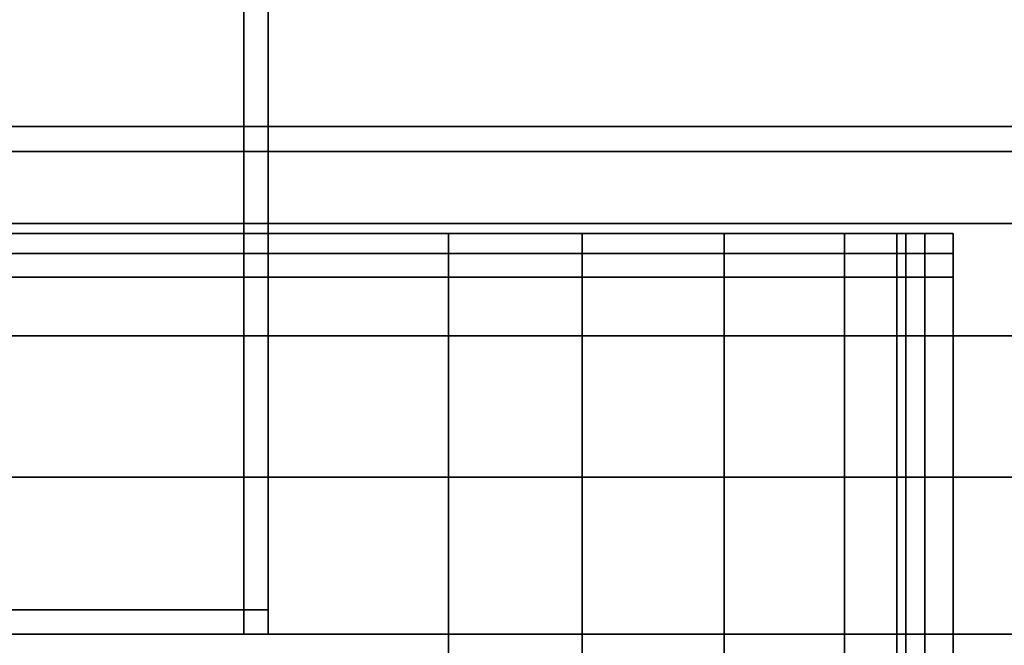
# Model space of a CAD drawing. Extents: x 0 to 0.843, y -0.092 to 0.
# Drawn here: x 0.712 to 0.752, y -0.072 to -0.046 of the extents above; entities that cross this region are included whole.
import ezdxf

# ---------------------------------------------------------------- set-up
doc = ezdxf.new("R2010")
doc.units = 0
for name, color, linetype in [('L0_RADIATOR_TOP', 7, 'CONTINUOUS'), ('L1_RADIATOR_TOP', 7, 'CONTINUOUS'), ('L28_GRUPPE', 7, 'CONTINUOUS'), ('L2_RADIATOR_2', 7, 'CONTINUOUS'), ('L5_MOUNTING', 7, 'CONTINUOUS')]:
    doc.layers.add(name, color=color, linetype=linetype)

msp = doc.modelspace()

# ---------------------------------------------------------------- linework, layer by layer
at = {"layer": 'L0_RADIATOR_TOP', "color": 8}
for points, invisible_edges in [([(0.002317, -0.055, 0.896064), (0.001064, -0.055, 0.898349), (0.747702, -0.055, 0.896064), (0.002317, -0.055, 0.896064)], 11), ([(0.747702, -0.055, 0.896064), (0.001064, -0.055, 0.898349), (0.748955, -0.055, 0.896064), (0.747702, -0.055, 0.896064)], 11), ([(0.748955, -0.055, 0.896064), (0.001064, -0.055, 0.898349), (0.748955, -0.055, 0.897474), (0.748955, -0.055, 0.896064)], 11), ([(0.748955, -0.055, 0.897474), (0.001064, -0.055, 0.898349), (0.748955, -0.055, 0.957633), (0.748955, -0.055, 0.897474)], 11), ([(0.748955, -0.055, 0.957633), (0.001064, -0.055, 0.898349), (0.001064, -0.055, 0.957633), (0.748955, -0.055, 0.957633)], 13), ([(0.748955, -0.055, 0.957633), (0.001064, -0.055, 0.957633), (0.002164, -0.055, 0.963163), (0.748955, -0.055, 0.957633)], 13), ([(0.748955, -0.055, 0.957633), (0.002164, -0.055, 0.963163), (0.747855, -0.055, 0.963163), (0.748955, -0.055, 0.957633)], 11), ([(0.747855, -0.055, 0.963163), (0.002164, -0.055, 0.963163), (0.005238, -0.055, 0.967763), (0.747855, -0.055, 0.963163)], 13), ([(0.747702, -0.055, 0.895), (0.002317, -0.056801, 0.895), (0.002317, -0.055, 0.895), (0.747702, -0.055, 0.895)], 9), ([(0.002317, -0.056801, 0.895), (0.747702, -0.055, 0.895), (0.747702, -0.056801, 0.895), (0.002317, -0.056801, 0.895)], 9), ([(0.002317, -0.055, 0.896064), (0.747702, -0.055, 0.895), (0.002317, -0.055, 0.895), (0.002317, -0.055, 0.896064)], 9), ([(0.747702, -0.055, 0.895), (0.002317, -0.055, 0.896064), (0.747702, -0.055, 0.896064), (0.747702, -0.055, 0.895)], 9), ([(0.747855, -0.055, 0.963163), (0.005238, -0.055, 0.967763), (0.744782, -0.055, 0.967763), (0.747855, -0.055, 0.963163)], 11), ([(0.744782, -0.055, 0.967763), (0.005238, -0.055, 0.967763), (0.009837, -0.055, 0.970836), (0.744782, -0.055, 0.967763)], 13), ([(0.744782, -0.055, 0.967763), (0.009837, -0.055, 0.970836), (0.740182, -0.055, 0.970836), (0.744782, -0.055, 0.967763)], 11), ([(0.740182, -0.055, 0.970836), (0.009837, -0.055, 0.970836), (0.015367, -0.055, 0.971936), (0.740182, -0.055, 0.970836)], 13), ([(0.740182, -0.055, 0.970836), (0.015367, -0.055, 0.971936), (0.734652, -0.055, 0.971936), (0.740182, -0.055, 0.970836)], 11), ([(0.734652, -0.055, 0.971936), (0.015367, -0.055, 0.971936), (0.020778, -0.055, 0.971936), (0.734652, -0.055, 0.971936)], 13), ([(0.729241, -0.056801, 0.973), (0.020778, -0.055, 0.973), (0.020778, -0.056801, 0.973), (0.729241, -0.056801, 0.973)], 9), ([(0.020778, -0.055, 0.973), (0.729241, -0.056801, 0.973), (0.729241, -0.055, 0.973), (0.020778, -0.055, 0.973)], 9), ([(0.020778, -0.055, 0.973), (0.729241, -0.055, 0.971936), (0.020778, -0.055, 0.971936), (0.020778, -0.055, 0.973)], 9), ([(0.729241, -0.055, 0.971936), (0.020778, -0.055, 0.973), (0.729241, -0.055, 0.973), (0.729241, -0.055, 0.971936)], 9), ([(0.734652, -0.055, 0.971936), (0.020778, -0.055, 0.971936), (0.729241, -0.055, 0.971936), (0.734652, -0.055, 0.971936)], 9), ([(0.734757, -0.056801, 0.973), (0.729241, -0.055, 0.973), (0.729241, -0.056801, 0.973), (0.734757, -0.056801, 0.973)], 9), ([(0.729241, -0.055, 0.973), (0.734757, -0.056801, 0.973), (0.734757, -0.055, 0.973), (0.729241, -0.055, 0.973)], 9), ([(0.729241, -0.055, 0.973), (0.734652, -0.055, 0.971936), (0.729241, -0.055, 0.971936), (0.729241, -0.055, 0.973)], 9), ([(0.734652, -0.055, 0.971936), (0.729241, -0.055, 0.973), (0.734757, -0.055, 0.973), (0.734652, -0.055, 0.971936)], 9), ([(0.734652, -0.055, 0.971936), (0.740597, -0.055, 0.971839), (0.740182, -0.055, 0.970836), (0.734652, -0.055, 0.971936)], 9), ([(0.740597, -0.055, 0.971839), (0.734652, -0.055, 0.971936), (0.734757, -0.055, 0.973), (0.740597, -0.055, 0.971839)], 9), ([(0.740597, -0.056801, 0.971839), (0.734757, -0.055, 0.973), (0.734757, -0.056801, 0.973), (0.740597, -0.056801, 0.971839)], 9), ([(0.734757, -0.055, 0.973), (0.740597, -0.056801, 0.971839), (0.740597, -0.055, 0.971839), (0.734757, -0.055, 0.973)], 9), ([(0.740182, -0.055, 0.970836), (0.745549, -0.055, 0.96853), (0.744782, -0.055, 0.967763), (0.740182, -0.055, 0.970836)], 9), ([(0.745549, -0.055, 0.96853), (0.740182, -0.055, 0.970836), (0.740597, -0.055, 0.971839), (0.745549, -0.055, 0.96853)], 9), ([(0.745549, -0.056801, 0.96853), (0.740597, -0.055, 0.971839), (0.740597, -0.056801, 0.971839), (0.745549, -0.056801, 0.96853)], 9), ([(0.740597, -0.055, 0.971839), (0.745549, -0.056801, 0.96853), (0.745549, -0.055, 0.96853), (0.740597, -0.055, 0.971839)], 9), ([(0.744782, -0.055, 0.967763), (0.748857, -0.055, 0.963579), (0.747855, -0.055, 0.963163), (0.744782, -0.055, 0.967763)], 9), ([(0.748857, -0.055, 0.963579), (0.744782, -0.055, 0.967763), (0.745549, -0.055, 0.96853), (0.748857, -0.055, 0.963579)], 9), ([(0.748857, -0.055, 0.963579), (0.745549, -0.056801, 0.96853), (0.748857, -0.056801, 0.963579), (0.748857, -0.055, 0.963579)], 9), ([(0.745549, -0.056801, 0.96853), (0.748857, -0.055, 0.963579), (0.745549, -0.055, 0.96853), (0.745549, -0.056801, 0.96853)], 9), ([(0.747702, -0.055, 0.896064), (0.750019, -0.055, 0.895), (0.747702, -0.055, 0.895), (0.747702, -0.055, 0.896064)], 9), ([(0.750019, -0.055, 0.895), (0.747702, -0.055, 0.896064), (0.748955, -0.055, 0.896064), (0.750019, -0.055, 0.895)], 9), ([(0.750019, -0.055, 0.895), (0.747702, -0.056801, 0.895), (0.747702, -0.055, 0.895), (0.750019, -0.055, 0.895)], 9), ([(0.747702, -0.056801, 0.895), (0.750019, -0.055, 0.895), (0.750019, -0.056801, 0.895), (0.747702, -0.056801, 0.895)], 9), ([(0.747855, -0.055, 0.963163), (0.750019, -0.055, 0.957738), (0.748955, -0.055, 0.957633), (0.747855, -0.055, 0.963163)], 9), ([(0.750019, -0.055, 0.957738), (0.747855, -0.055, 0.963163), (0.748857, -0.055, 0.963579), (0.750019, -0.055, 0.957738)], 9), ([(0.750019, -0.055, 0.957738), (0.748857, -0.056801, 0.963579), (0.750019, -0.056801, 0.957738), (0.750019, -0.055, 0.957738)], 9), ([(0.748857, -0.056801, 0.963579), (0.750019, -0.055, 0.957738), (0.748857, -0.055, 0.963579), (0.748857, -0.056801, 0.963579)], 9), ([(0.748955, -0.055, 0.897474), (0.750019, -0.055, 0.957738), (0.750019, -0.055, 0.896294), (0.748955, -0.055, 0.897474)], 9), ([(0.750019, -0.055, 0.957738), (0.748955, -0.055, 0.897474), (0.748955, -0.055, 0.957633), (0.750019, -0.055, 0.957738)], 9), ([(0.748955, -0.055, 0.896064), (0.750019, -0.055, 0.896294), (0.750019, -0.055, 0.895), (0.748955, -0.055, 0.896064)], 9), ([(0.750019, -0.055, 0.896294), (0.748955, -0.055, 0.896064), (0.748955, -0.055, 0.897474), (0.750019, -0.055, 0.896294)], 9), ([(0.750019, -0.055, 0.895), (0.750019, -0.056801, 0.896294), (0.750019, -0.056801, 0.895), (0.750019, -0.055, 0.895)], 9), ([(0.750019, -0.056801, 0.896294), (0.750019, -0.055, 0.895), (0.750019, -0.055, 0.896294), (0.750019, -0.056801, 0.896294)], 9), ([(0.750019, -0.055, 0.896294), (0.750019, -0.056801, 0.957738), (0.750019, -0.056801, 0.896294), (0.750019, -0.055, 0.896294)], 9), ([(0.750019, -0.056801, 0.957738), (0.750019, -0.055, 0.896294), (0.750019, -0.055, 0.957738), (0.750019, -0.056801, 0.957738)], 9), ([(0.747702, -0.056801, 0.895), (0.002317, -0.086199, 0.895), (0.002317, -0.056801, 0.895), (0.747702, -0.056801, 0.895)], 9), ([(0.002317, -0.086199, 0.895), (0.747702, -0.056801, 0.895), (0.747702, -0.086199, 0.895), (0.002317, -0.086199, 0.895)], 9), ([(0.729241, -0.086199, 0.973), (0.020778, -0.056801, 0.973), (0.020778, -0.086199, 0.973), (0.729241, -0.086199, 0.973)], 9), ([(0.020778, -0.056801, 0.973), (0.729241, -0.086199, 0.973), (0.729241, -0.056801, 0.973), (0.020778, -0.056801, 0.973)], 9), ([(0.734757, -0.086199, 0.973), (0.729241, -0.056801, 0.973), (0.729241, -0.086199, 0.973), (0.734757, -0.086199, 0.973)], 9), ([(0.729241, -0.056801, 0.973), (0.734757, -0.086199, 0.973), (0.734757, -0.056801, 0.973), (0.729241, -0.056801, 0.973)], 9), ([(0.740597, -0.086199, 0.971839), (0.734757, -0.056801, 0.973), (0.734757, -0.086199, 0.973), (0.740597, -0.086199, 0.971839)], 9), ([(0.734757, -0.056801, 0.973), (0.740597, -0.086199, 0.971839), (0.740597, -0.056801, 0.971839), (0.734757, -0.056801, 0.973)], 9), ([(0.745549, -0.086199, 0.96853), (0.740597, -0.056801, 0.971839), (0.740597, -0.086199, 0.971839), (0.745549, -0.086199, 0.96853)], 9), ([(0.740597, -0.056801, 0.971839), (0.745549, -0.086199, 0.96853), (0.745549, -0.056801, 0.96853), (0.740597, -0.056801, 0.971839)], 9), ([(0.748857, -0.056801, 0.963579), (0.745549, -0.086199, 0.96853), (0.748857, -0.086199, 0.963579), (0.748857, -0.056801, 0.963579)], 9), ([(0.745549, -0.086199, 0.96853), (0.748857, -0.056801, 0.963579), (0.745549, -0.056801, 0.96853), (0.745549, -0.086199, 0.96853)], 9), ([(0.750019, -0.056801, 0.895), (0.747702, -0.086199, 0.895), (0.747702, -0.056801, 0.895), (0.750019, -0.056801, 0.895)], 9), ([(0.747702, -0.086199, 0.895), (0.750019, -0.056801, 0.895), (0.750019, -0.086199, 0.895), (0.747702, -0.086199, 0.895)], 9), ([(0.750019, -0.056801, 0.957738), (0.748857, -0.086199, 0.963579), (0.750019, -0.086199, 0.957738), (0.750019, -0.056801, 0.957738)], 9), ([(0.748857, -0.086199, 0.963579), (0.750019, -0.056801, 0.957738), (0.748857, -0.056801, 0.963579), (0.748857, -0.086199, 0.963579)], 9), ([(0.750019, -0.056801, 0.896294), (0.750019, -0.086199, 0.957738), (0.750019, -0.086199, 0.896294), (0.750019, -0.056801, 0.896294)], 9), ([(0.750019, -0.086199, 0.957738), (0.750019, -0.056801, 0.896294), (0.750019, -0.056801, 0.957738), (0.750019, -0.086199, 0.957738)], 9), ([(0.750019, -0.056801, 0.895), (0.750019, -0.086199, 0.896294), (0.750019, -0.086199, 0.895), (0.750019, -0.056801, 0.895)], 9), ([(0.750019, -0.086199, 0.896294), (0.750019, -0.056801, 0.895), (0.750019, -0.056801, 0.896294), (0.750019, -0.086199, 0.896294)], 9)]:
    msp.add_3dface(points, dxfattribs=dict(at, invisible_edges=invisible_edges))
at = {"layer": 'L1_RADIATOR_TOP', "color": 8}
for points, invisible_edges in [([(0.748955, -0.055, 0.015368), (0.001065, -0.055, 0.015367), (0.001064, -0.055, 0.074651), (0.748955, -0.055, 0.015368)], 13), ([(0.748955, -0.055, 0.015368), (0.001064, -0.055, 0.074651), (0.748955, -0.055, 0.075526), (0.748955, -0.055, 0.015368)], 11), ([(0.748955, -0.055, 0.075526), (0.001064, -0.055, 0.074651), (0.001064, -0.055, 0.076936), (0.748955, -0.055, 0.075526)], 13), ([(0.748955, -0.055, 0.075526), (0.001064, -0.055, 0.076936), (0.747702, -0.055, 0.076936), (0.748955, -0.055, 0.075526)], 15), ([(0.747702, -0.055, 0.076936), (0.001064, -0.055, 0.076936), (0.002317, -0.055, 0.076936), (0.747702, -0.055, 0.076936)], 9), ([(0.747855, -0.055, 0.009837), (0.002165, -0.055, 0.009837), (0.001065, -0.055, 0.015367), (0.747855, -0.055, 0.009837)], 13), ([(0.747855, -0.055, 0.009837), (0.001065, -0.055, 0.015367), (0.748955, -0.055, 0.015368), (0.747855, -0.055, 0.009837)], 11), ([(0.744782, -0.055, 0.005238), (0.005238, -0.055, 0.005237), (0.002165, -0.055, 0.009837), (0.744782, -0.055, 0.005238)], 13), ([(0.744782, -0.055, 0.005238), (0.002165, -0.055, 0.009837), (0.747855, -0.055, 0.009837), (0.744782, -0.055, 0.005238)], 11), ([(0.747702, -0.056801, 0.078), (0.002317, -0.055, 0.078), (0.002317, -0.056801, 0.078), (0.747702, -0.056801, 0.078)], 9), ([(0.002317, -0.055, 0.078), (0.747702, -0.056801, 0.078), (0.747702, -0.055, 0.078), (0.002317, -0.055, 0.078)], 9), ([(0.002317, -0.055, 0.078), (0.747702, -0.055, 0.076936), (0.002317, -0.055, 0.076936), (0.002317, -0.055, 0.078)], 9), ([(0.747702, -0.055, 0.076936), (0.002317, -0.055, 0.078), (0.747702, -0.055, 0.078), (0.747702, -0.055, 0.076936)], 9), ([(0.740182, -0.055, 0.002164), (0.009837, -0.055, 0.002164), (0.005238, -0.055, 0.005237), (0.740182, -0.055, 0.002164)], 13), ([(0.740182, -0.055, 0.002164), (0.005238, -0.055, 0.005237), (0.744782, -0.055, 0.005238), (0.740182, -0.055, 0.002164)], 11), ([(0.020778, -0.055, 0.001064), (0.009837, -0.055, 0.002164), (0.729242, -0.055, 0.001064), (0.020778, -0.055, 0.001064)], 11), ([(0.729242, -0.055, 0.001064), (0.009837, -0.055, 0.002164), (0.734652, -0.055, 0.001064), (0.729242, -0.055, 0.001064)], 11), ([(0.734652, -0.055, 0.001064), (0.009837, -0.055, 0.002164), (0.740182, -0.055, 0.002164), (0.734652, -0.055, 0.001064)], 11), ([(0.729242, -0.055), (0.020778, -0.056801), (0.020778, -0.055), (0.729242, -0.055)], 9), ([(0.020778, -0.056801), (0.729242, -0.055), (0.729242, -0.056801), (0.020778, -0.056801)], 9), ([(0.020778, -0.055, 0.001064), (0.729242, -0.055), (0.020778, -0.055), (0.020778, -0.055, 0.001064)], 9), ([(0.729242, -0.055), (0.020778, -0.055, 0.001064), (0.729242, -0.055, 0.001064), (0.729242, -0.055)], 9), ([(0.734757, -0.055), (0.729242, -0.056801), (0.729242, -0.055), (0.734757, -0.055)], 9), ([(0.729242, -0.056801), (0.734757, -0.055), (0.734757, -0.056801), (0.729242, -0.056801)], 9), ([(0.729242, -0.055, 0.001064), (0.734757, -0.055), (0.729242, -0.055), (0.729242, -0.055, 0.001064)], 9), ([(0.734757, -0.055), (0.729242, -0.055, 0.001064), (0.734652, -0.055, 0.001064), (0.734757, -0.055)], 9), ([(0.734652, -0.055, 0.001064), (0.740598, -0.055, 0.001162), (0.734757, -0.055), (0.734652, -0.055, 0.001064)], 9), ([(0.740598, -0.055, 0.001162), (0.734652, -0.055, 0.001064), (0.740182, -0.055, 0.002164), (0.740598, -0.055, 0.001162)], 9), ([(0.740598, -0.055, 0.001162), (0.734757, -0.056801), (0.734757, -0.055), (0.740598, -0.055, 0.001162)], 9), ([(0.734757, -0.056801), (0.740598, -0.055, 0.001162), (0.740598, -0.056801, 0.001162), (0.734757, -0.056801)], 9), ([(0.740182, -0.055, 0.002164), (0.745549, -0.055, 0.00447), (0.740598, -0.055, 0.001162), (0.740182, -0.055, 0.002164)], 9), ([(0.745549, -0.055, 0.00447), (0.740182, -0.055, 0.002164), (0.744782, -0.055, 0.005238), (0.745549, -0.055, 0.00447)], 9), ([(0.745549, -0.055, 0.00447), (0.740598, -0.056801, 0.001162), (0.740598, -0.055, 0.001162), (0.745549, -0.055, 0.00447)], 9), ([(0.740598, -0.056801, 0.001162), (0.745549, -0.055, 0.00447), (0.745549, -0.056801, 0.00447), (0.740598, -0.056801, 0.001162)], 9), ([(0.744782, -0.055, 0.005238), (0.748858, -0.055, 0.009422), (0.745549, -0.055, 0.00447), (0.744782, -0.055, 0.005238)], 9), ([(0.748858, -0.055, 0.009422), (0.744782, -0.055, 0.005238), (0.747855, -0.055, 0.009837), (0.748858, -0.055, 0.009422)], 9), ([(0.745549, -0.055, 0.00447), (0.748858, -0.056801, 0.009422), (0.745549, -0.056801, 0.00447), (0.745549, -0.055, 0.00447)], 9), ([(0.748858, -0.056801, 0.009422), (0.745549, -0.055, 0.00447), (0.748858, -0.055, 0.009422), (0.748858, -0.056801, 0.009422)], 9), ([(0.747702, -0.055, 0.078), (0.748955, -0.055, 0.076936), (0.747702, -0.055, 0.076936), (0.747702, -0.055, 0.078)], 9), ([(0.748955, -0.055, 0.076936), (0.747702, -0.055, 0.078), (0.750019, -0.055, 0.078), (0.748955, -0.055, 0.076936)], 9), ([(0.748955, -0.055, 0.075526), (0.747702, -0.055, 0.076936), (0.748955, -0.055, 0.076936), (0.748955, -0.055, 0.075526)], 9), ([(0.750019, -0.056801, 0.078), (0.747702, -0.055, 0.078), (0.747702, -0.056801, 0.078), (0.750019, -0.056801, 0.078)], 9), ([(0.747702, -0.055, 0.078), (0.750019, -0.056801, 0.078), (0.750019, -0.055, 0.078), (0.747702, -0.055, 0.078)], 9), ([(0.747855, -0.055, 0.009837), (0.75002, -0.055, 0.015263), (0.748858, -0.055, 0.009422), (0.747855, -0.055, 0.009837)], 9), ([(0.75002, -0.055, 0.015263), (0.747855, -0.055, 0.009837), (0.748955, -0.055, 0.015368), (0.75002, -0.055, 0.015263)], 9), ([(0.748858, -0.055, 0.009422), (0.75002, -0.056801, 0.015263), (0.748858, -0.056801, 0.009422), (0.748858, -0.055, 0.009422)], 9), ([(0.75002, -0.056801, 0.015263), (0.748858, -0.055, 0.009422), (0.75002, -0.055, 0.015263), (0.75002, -0.056801, 0.015263)], 9), ([(0.748955, -0.055, 0.015368), (0.750019, -0.055, 0.076707), (0.75002, -0.055, 0.015263), (0.748955, -0.055, 0.015368)], 9), ([(0.750019, -0.055, 0.076707), (0.748955, -0.055, 0.015368), (0.748955, -0.055, 0.075526), (0.750019, -0.055, 0.076707)], 9), ([(0.748955, -0.055, 0.076936), (0.750019, -0.055, 0.076707), (0.748955, -0.055, 0.075526), (0.748955, -0.055, 0.076936)], 9), ([(0.750019, -0.055, 0.076707), (0.748955, -0.055, 0.076936), (0.750019, -0.055, 0.078), (0.750019, -0.055, 0.076707)], 9), ([(0.750019, -0.055, 0.076707), (0.750019, -0.056801, 0.078), (0.750019, -0.056801, 0.076707), (0.750019, -0.055, 0.076707)], 9), ([(0.750019, -0.056801, 0.078), (0.750019, -0.055, 0.076707), (0.750019, -0.055, 0.078), (0.750019, -0.056801, 0.078)], 9), ([(0.75002, -0.055, 0.015263), (0.750019, -0.056801, 0.076707), (0.75002, -0.056801, 0.015263), (0.75002, -0.055, 0.015263)], 9), ([(0.750019, -0.056801, 0.076707), (0.75002, -0.055, 0.015263), (0.750019, -0.055, 0.076707), (0.750019, -0.056801, 0.076707)], 9), ([(0.747702, -0.086199, 0.078), (0.002317, -0.056801, 0.078), (0.002317, -0.086199, 0.078), (0.747702, -0.086199, 0.078)], 9), ([(0.002317, -0.056801, 0.078), (0.747702, -0.086199, 0.078), (0.747702, -0.056801, 0.078), (0.002317, -0.056801, 0.078)], 9), ([(0.729242, -0.056801), (0.020778, -0.086199), (0.020778, -0.056801), (0.729242, -0.056801)], 9), ([(0.020778, -0.086199), (0.729242, -0.056801), (0.729242, -0.086199), (0.020778, -0.086199)], 9), ([(0.734757, -0.056801), (0.729242, -0.086199), (0.729242, -0.056801), (0.734757, -0.056801)], 9), ([(0.729242, -0.086199), (0.734757, -0.056801), (0.734757, -0.086199), (0.729242, -0.086199)], 9), ([(0.740598, -0.056801, 0.001162), (0.734757, -0.086199), (0.734757, -0.056801), (0.740598, -0.056801, 0.001162)], 9), ([(0.734757, -0.086199), (0.740598, -0.056801, 0.001162), (0.740598, -0.086199, 0.001162), (0.734757, -0.086199)], 9), ([(0.745549, -0.056801, 0.00447), (0.740598, -0.086199, 0.001162), (0.740598, -0.056801, 0.001162), (0.745549, -0.056801, 0.00447)], 9), ([(0.740598, -0.086199, 0.001162), (0.745549, -0.056801, 0.00447), (0.745549, -0.086199, 0.00447), (0.740598, -0.086199, 0.001162)], 9), ([(0.745549, -0.056801, 0.00447), (0.748858, -0.086199, 0.009422), (0.745549, -0.086199, 0.00447), (0.745549, -0.056801, 0.00447)], 9), ([(0.748858, -0.086199, 0.009422), (0.745549, -0.056801, 0.00447), (0.748858, -0.056801, 0.009422), (0.748858, -0.086199, 0.009422)], 9), ([(0.750019, -0.086199, 0.078), (0.747702, -0.056801, 0.078), (0.747702, -0.086199, 0.078), (0.750019, -0.086199, 0.078)], 9), ([(0.747702, -0.056801, 0.078), (0.750019, -0.086199, 0.078), (0.750019, -0.056801, 0.078), (0.747702, -0.056801, 0.078)], 9), ([(0.748858, -0.056801, 0.009422), (0.75002, -0.086199, 0.015263), (0.748858, -0.086199, 0.009422), (0.748858, -0.056801, 0.009422)], 9), ([(0.75002, -0.086199, 0.015263), (0.748858, -0.056801, 0.009422), (0.75002, -0.056801, 0.015263), (0.75002, -0.086199, 0.015263)], 9), ([(0.75002, -0.056801, 0.015263), (0.750019, -0.086199, 0.076707), (0.75002, -0.086199, 0.015263), (0.75002, -0.056801, 0.015263)], 9), ([(0.750019, -0.086199, 0.076707), (0.75002, -0.056801, 0.015263), (0.750019, -0.056801, 0.076707), (0.750019, -0.086199, 0.076707)], 9), ([(0.750019, -0.056801, 0.076707), (0.750019, -0.086199, 0.078), (0.750019, -0.086199, 0.076707), (0.750019, -0.056801, 0.076707)], 9), ([(0.750019, -0.086199, 0.078), (0.750019, -0.056801, 0.076707), (0.750019, -0.056801, 0.078), (0.750019, -0.086199, 0.078)], 9)]:
    msp.add_3dface(points, dxfattribs=dict(at, invisible_edges=invisible_edges))
at = {"layer": 'L28_GRUPPE', "color": 8, "invisible_edges": 9}
for points in [[(0.689519, -0.051623, 0.480042), (0.811019, -0.0506, 0.4865), (0.811019, -0.051623, 0.480042), (0.689519, -0.051623, 0.480042)], [(0.811019, -0.0506, 0.4865), (0.689519, -0.051623, 0.480042), (0.689519, -0.0506, 0.4865), (0.811019, -0.0506, 0.4865)], [(0.689519, -0.0506, 0.4865), (0.811019, -0.051623, 0.492959), (0.811019, -0.0506, 0.4865), (0.689519, -0.0506, 0.4865)], [(0.811019, -0.051623, 0.492959), (0.689519, -0.0506, 0.4865), (0.689519, -0.051623, 0.492959), (0.811019, -0.051623, 0.492959)], [(0.689519, -0.054592, 0.474216), (0.811019, -0.051623, 0.480042), (0.811019, -0.054592, 0.474216), (0.689519, -0.054592, 0.474216)], [(0.811019, -0.051623, 0.480042), (0.689519, -0.054592, 0.474216), (0.689519, -0.051623, 0.480042), (0.811019, -0.051623, 0.480042)], [(0.689519, -0.051623, 0.492959), (0.811019, -0.054592, 0.498785), (0.811019, -0.051623, 0.492959), (0.689519, -0.051623, 0.492959)], [(0.811019, -0.054592, 0.498785), (0.689519, -0.051623, 0.492959), (0.689519, -0.054592, 0.498785), (0.811019, -0.054592, 0.498785)], [(0.689519, -0.059215, 0.469592), (0.811019, -0.054592, 0.474216), (0.811019, -0.059215, 0.469592), (0.689519, -0.059215, 0.469592)], [(0.811019, -0.054592, 0.474216), (0.689519, -0.059215, 0.469592), (0.689519, -0.054592, 0.474216), (0.811019, -0.054592, 0.474216)], [(0.689519, -0.054592, 0.498785), (0.811019, -0.059215, 0.503409), (0.811019, -0.054592, 0.498785), (0.689519, -0.054592, 0.498785)], [(0.811019, -0.059215, 0.503409), (0.689519, -0.054592, 0.498785), (0.689519, -0.059215, 0.503409), (0.811019, -0.059215, 0.503409)], [(0.811019, -0.059215, 0.469592), (0.689519, -0.065042, 0.466623), (0.689519, -0.059215, 0.469592), (0.811019, -0.059215, 0.469592)], [(0.689519, -0.065042, 0.466623), (0.811019, -0.059215, 0.469592), (0.811019, -0.065042, 0.466623), (0.689519, -0.065042, 0.466623)], [(0.689519, -0.065042, 0.506377), (0.811019, -0.059215, 0.503409), (0.689519, -0.059215, 0.503409), (0.689519, -0.065042, 0.506377)], [(0.811019, -0.059215, 0.503409), (0.689519, -0.065042, 0.506377), (0.811019, -0.065042, 0.506377), (0.811019, -0.059215, 0.503409)], [(0.811019, -0.065042, 0.466623), (0.689519, -0.0715, 0.4656), (0.689519, -0.065042, 0.466623), (0.811019, -0.065042, 0.466623)], [(0.689519, -0.0715, 0.4656), (0.811019, -0.065042, 0.466623), (0.811019, -0.0715, 0.4656), (0.689519, -0.0715, 0.4656)], [(0.689519, -0.0715, 0.5074), (0.811019, -0.065042, 0.506377), (0.689519, -0.065042, 0.506377), (0.689519, -0.0715, 0.5074)], [(0.811019, -0.065042, 0.506377), (0.689519, -0.0715, 0.5074), (0.811019, -0.0715, 0.5074), (0.811019, -0.065042, 0.506377)], [(0.811019, -0.0715, 0.4656), (0.689519, -0.077958, 0.466623), (0.689519, -0.0715, 0.4656), (0.811019, -0.0715, 0.4656)], [(0.689519, -0.077958, 0.466623), (0.811019, -0.0715, 0.4656), (0.811019, -0.077958, 0.466623), (0.689519, -0.077958, 0.466623)], [(0.689519, -0.077958, 0.506377), (0.811019, -0.0715, 0.5074), (0.689519, -0.0715, 0.5074), (0.689519, -0.077958, 0.506377)], [(0.811019, -0.0715, 0.5074), (0.689519, -0.077958, 0.506377), (0.811019, -0.077958, 0.506377), (0.811019, -0.0715, 0.5074)]]:
    msp.add_3dface(points, dxfattribs=at)
at = {"layer": 'L2_RADIATOR_2', "color": 8, "invisible_edges": 9}
for points in [[(0.673969, -0.055, 0.894), (0.748069, -0.055, 0.079), (0.673969, -0.055, 0.079), (0.673969, -0.055, 0.894)], [(0.748069, -0.055, 0.079), (0.673969, -0.055, 0.894), (0.748069, -0.055, 0.894), (0.748069, -0.055, 0.079)], [(0.673969, -0.055, 0.895), (0.748069, -0.055, 0.894), (0.673969, -0.055, 0.894), (0.673969, -0.055, 0.895)], [(0.748069, -0.055, 0.894), (0.673969, -0.055, 0.895), (0.748069, -0.055, 0.895), (0.748069, -0.055, 0.894)], [(0.748069, -0.055825, 0.895), (0.673969, -0.055, 0.895), (0.673969, -0.055825, 0.895), (0.748069, -0.055825, 0.895)], [(0.673969, -0.055, 0.895), (0.748069, -0.055825, 0.895), (0.748069, -0.055, 0.895), (0.673969, -0.055, 0.895)], [(0.748069, -0.055, 0.078), (0.673969, -0.055825, 0.078), (0.673969, -0.055, 0.078), (0.748069, -0.055, 0.078)], [(0.673969, -0.055825, 0.078), (0.748069, -0.055, 0.078), (0.748069, -0.055825, 0.078), (0.673969, -0.055825, 0.078)], [(0.673969, -0.055, 0.079), (0.748069, -0.055, 0.078), (0.673969, -0.055, 0.078), (0.673969, -0.055, 0.079)], [(0.748069, -0.055, 0.078), (0.673969, -0.055, 0.079), (0.748069, -0.055, 0.079), (0.748069, -0.055, 0.078)], [(0.748069, -0.055, 0.079), (0.750019, -0.055, 0.078), (0.748069, -0.055, 0.078), (0.748069, -0.055, 0.079)], [(0.750019, -0.055, 0.078), (0.748069, -0.055, 0.079), (0.750019, -0.055, 0.079), (0.750019, -0.055, 0.078)], [(0.750019, -0.055, 0.078), (0.748069, -0.055825, 0.078), (0.748069, -0.055, 0.078), (0.750019, -0.055, 0.078)], [(0.748069, -0.055825, 0.078), (0.750019, -0.055, 0.078), (0.750019, -0.055825, 0.078), (0.748069, -0.055825, 0.078)], [(0.750019, -0.055825, 0.895), (0.748069, -0.055, 0.895), (0.748069, -0.055825, 0.895), (0.750019, -0.055825, 0.895)], [(0.748069, -0.055, 0.895), (0.750019, -0.055825, 0.895), (0.750019, -0.055, 0.895), (0.748069, -0.055, 0.895)], [(0.748069, -0.055, 0.895), (0.750019, -0.055, 0.894), (0.748069, -0.055, 0.894), (0.748069, -0.055, 0.895)], [(0.750019, -0.055, 0.894), (0.748069, -0.055, 0.895), (0.750019, -0.055, 0.895), (0.750019, -0.055, 0.894)], [(0.748069, -0.055, 0.894), (0.750019, -0.055, 0.079), (0.748069, -0.055, 0.079), (0.748069, -0.055, 0.894)], [(0.750019, -0.055, 0.079), (0.748069, -0.055, 0.894), (0.750019, -0.055, 0.894), (0.750019, -0.055, 0.079)], [(0.750019, -0.055, 0.078), (0.750019, -0.055825, 0.079), (0.750019, -0.055825, 0.078), (0.750019, -0.055, 0.078)], [(0.750019, -0.055825, 0.079), (0.750019, -0.055, 0.078), (0.750019, -0.055, 0.079), (0.750019, -0.055825, 0.079)], [(0.750019, -0.055, 0.894), (0.750019, -0.055825, 0.895), (0.750019, -0.055825, 0.894), (0.750019, -0.055, 0.894)], [(0.750019, -0.055825, 0.895), (0.750019, -0.055, 0.894), (0.750019, -0.055, 0.895), (0.750019, -0.055825, 0.895)], [(0.750019, -0.055, 0.079), (0.750019, -0.055825, 0.894), (0.750019, -0.055825, 0.079), (0.750019, -0.055, 0.079)], [(0.750019, -0.055825, 0.894), (0.750019, -0.055, 0.079), (0.750019, -0.055, 0.894), (0.750019, -0.055825, 0.894)], [(0.748069, -0.087175, 0.895), (0.673969, -0.055825, 0.895), (0.673969, -0.087175, 0.895), (0.748069, -0.087175, 0.895)], [(0.673969, -0.055825, 0.895), (0.748069, -0.087175, 0.895), (0.748069, -0.055825, 0.895), (0.673969, -0.055825, 0.895)], [(0.748069, -0.055825, 0.078), (0.673969, -0.087175, 0.078), (0.673969, -0.055825, 0.078), (0.748069, -0.055825, 0.078)], [(0.673969, -0.087175, 0.078), (0.748069, -0.055825, 0.078), (0.748069, -0.087175, 0.078), (0.673969, -0.087175, 0.078)], [(0.750019, -0.087175, 0.895), (0.748069, -0.055825, 0.895), (0.748069, -0.087175, 0.895), (0.750019, -0.087175, 0.895)], [(0.748069, -0.055825, 0.895), (0.750019, -0.087175, 0.895), (0.750019, -0.055825, 0.895), (0.748069, -0.055825, 0.895)], [(0.750019, -0.055825, 0.078), (0.748069, -0.087175, 0.078), (0.748069, -0.055825, 0.078), (0.750019, -0.055825, 0.078)], [(0.748069, -0.087175, 0.078), (0.750019, -0.055825, 0.078), (0.750019, -0.087175, 0.078), (0.748069, -0.087175, 0.078)], [(0.750019, -0.055825, 0.079), (0.750019, -0.087175, 0.894), (0.750019, -0.087175, 0.079), (0.750019, -0.055825, 0.079)], [(0.750019, -0.087175, 0.894), (0.750019, -0.055825, 0.079), (0.750019, -0.055825, 0.894), (0.750019, -0.087175, 0.894)], [(0.750019, -0.055825, 0.894), (0.750019, -0.087175, 0.895), (0.750019, -0.087175, 0.894), (0.750019, -0.055825, 0.894)], [(0.750019, -0.087175, 0.895), (0.750019, -0.055825, 0.894), (0.750019, -0.055825, 0.895), (0.750019, -0.087175, 0.895)], [(0.750019, -0.055825, 0.078), (0.750019, -0.087175, 0.079), (0.750019, -0.087175, 0.078), (0.750019, -0.055825, 0.078)], [(0.750019, -0.087175, 0.079), (0.750019, -0.055825, 0.078), (0.750019, -0.055825, 0.079), (0.750019, -0.087175, 0.079)]]:
    msp.add_3dface(points, dxfattribs=at)
at = {"layer": 'L5_MOUNTING', "color": 8, "invisible_edges": 9}
for points in [[(0.720818, -0.0705, 0.801799), (0.70122, -0.001, 0.801799), (0.70122, -0.0705, 0.801799), (0.720818, -0.0705, 0.801799)], [(0.70122, -0.001, 0.801799), (0.720818, -0.0705, 0.801799), (0.720818, -0.001, 0.801799), (0.70122, -0.001, 0.801799)], [(0.720818, -0.001, 0.750201), (0.70122, -0.0705, 0.750201), (0.70122, -0.001, 0.750201), (0.720818, -0.001, 0.750201)], [(0.70122, -0.0705, 0.750201), (0.720818, -0.001, 0.750201), (0.720818, -0.0705, 0.750201), (0.70122, -0.0705, 0.750201)], [(0.721818, -0.0705, 0.801799), (0.720818, -0.001, 0.801799), (0.720818, -0.0705, 0.801799), (0.721818, -0.0705, 0.801799)], [(0.720818, -0.001, 0.801799), (0.721818, -0.0705, 0.801799), (0.721818, -0.001, 0.801799), (0.720818, -0.001, 0.801799)], [(0.721818, -0.001, 0.750201), (0.720818, -0.0705, 0.750201), (0.720818, -0.001, 0.750201), (0.721818, -0.001, 0.750201)], [(0.720818, -0.0705, 0.750201), (0.721818, -0.001, 0.750201), (0.721818, -0.0705, 0.750201), (0.720818, -0.0705, 0.750201)], [(0.721818, -0.001, 0.751201), (0.721818, -0.0705, 0.800799), (0.721818, -0.0705, 0.751201), (0.721818, -0.001, 0.751201)], [(0.721818, -0.0705, 0.800799), (0.721818, -0.001, 0.751201), (0.721818, -0.001, 0.800799), (0.721818, -0.0705, 0.800799)], [(0.721818, -0.001, 0.800799), (0.721818, -0.0705, 0.801799), (0.721818, -0.0705, 0.800799), (0.721818, -0.001, 0.800799)], [(0.721818, -0.0705, 0.801799), (0.721818, -0.001, 0.800799), (0.721818, -0.001, 0.801799), (0.721818, -0.0705, 0.801799)], [(0.721818, -0.001, 0.750201), (0.721818, -0.0705, 0.751201), (0.721818, -0.0705, 0.750201), (0.721818, -0.001, 0.750201)], [(0.721818, -0.0705, 0.751201), (0.721818, -0.001, 0.750201), (0.721818, -0.001, 0.751201), (0.721818, -0.0705, 0.751201)], [(0.720818, -0.0715, 0.801799), (0.70122, -0.0705, 0.801799), (0.70122, -0.0715, 0.801799), (0.720818, -0.0715, 0.801799)], [(0.70122, -0.0705, 0.801799), (0.720818, -0.0715, 0.801799), (0.720818, -0.0705, 0.801799), (0.70122, -0.0705, 0.801799)], [(0.720818, -0.0705, 0.750201), (0.70122, -0.0715, 0.750201), (0.70122, -0.0705, 0.750201), (0.720818, -0.0705, 0.750201)], [(0.70122, -0.0715, 0.750201), (0.720818, -0.0705, 0.750201), (0.720818, -0.0715, 0.750201), (0.70122, -0.0715, 0.750201)], [(0.721818, -0.0705, 0.750201), (0.720818, -0.0715, 0.750201), (0.720818, -0.0705, 0.750201), (0.721818, -0.0705, 0.750201)], [(0.720818, -0.0715, 0.750201), (0.721818, -0.0705, 0.750201), (0.721818, -0.0715, 0.750201), (0.720818, -0.0715, 0.750201)], [(0.721818, -0.0715, 0.801799), (0.720818, -0.0705, 0.801799), (0.720818, -0.0715, 0.801799), (0.721818, -0.0715, 0.801799)], [(0.720818, -0.0705, 0.801799), (0.721818, -0.0715, 0.801799), (0.721818, -0.0705, 0.801799), (0.720818, -0.0705, 0.801799)], [(0.721818, -0.0705, 0.750201), (0.721818, -0.0715, 0.751201), (0.721818, -0.0715, 0.750201), (0.721818, -0.0705, 0.750201)], [(0.721818, -0.0715, 0.751201), (0.721818, -0.0705, 0.750201), (0.721818, -0.0705, 0.751201), (0.721818, -0.0715, 0.751201)], [(0.721818, -0.0705, 0.800799), (0.721818, -0.0715, 0.801799), (0.721818, -0.0715, 0.800799), (0.721818, -0.0705, 0.800799)], [(0.721818, -0.0715, 0.801799), (0.721818, -0.0705, 0.800799), (0.721818, -0.0705, 0.801799), (0.721818, -0.0715, 0.801799)], [(0.721818, -0.0705, 0.751201), (0.721818, -0.0715, 0.800799), (0.721818, -0.0715, 0.751201), (0.721818, -0.0705, 0.751201)], [(0.721818, -0.0715, 0.800799), (0.721818, -0.0705, 0.751201), (0.721818, -0.0705, 0.800799), (0.721818, -0.0715, 0.800799)], [(0.720818, -0.0715, 0.800799), (0.70122, -0.0715, 0.751201), (0.720818, -0.0715, 0.751201), (0.720818, -0.0715, 0.800799)], [(0.70122, -0.0715, 0.751201), (0.720818, -0.0715, 0.800799), (0.70122, -0.0715, 0.800799), (0.70122, -0.0715, 0.751201)], [(0.720818, -0.0715, 0.801799), (0.70122, -0.0715, 0.800799), (0.720818, -0.0715, 0.800799), (0.720818, -0.0715, 0.801799)], [(0.70122, -0.0715, 0.800799), (0.720818, -0.0715, 0.801799), (0.70122, -0.0715, 0.801799), (0.70122, -0.0715, 0.800799)], [(0.720818, -0.0715, 0.751201), (0.70122, -0.0715, 0.750201), (0.720818, -0.0715, 0.750201), (0.720818, -0.0715, 0.751201)], [(0.70122, -0.0715, 0.750201), (0.720818, -0.0715, 0.751201), (0.70122, -0.0715, 0.751201), (0.70122, -0.0715, 0.750201)], [(0.721818, -0.0715, 0.751201), (0.720818, -0.0715, 0.750201), (0.721818, -0.0715, 0.750201), (0.721818, -0.0715, 0.751201)], [(0.720818, -0.0715, 0.750201), (0.721818, -0.0715, 0.751201), (0.720818, -0.0715, 0.751201), (0.720818, -0.0715, 0.750201)], [(0.721818, -0.0715, 0.801799), (0.720818, -0.0715, 0.800799), (0.721818, -0.0715, 0.800799), (0.721818, -0.0715, 0.801799)], [(0.720818, -0.0715, 0.800799), (0.721818, -0.0715, 0.801799), (0.720818, -0.0715, 0.801799), (0.720818, -0.0715, 0.800799)], [(0.721818, -0.0715, 0.800799), (0.720818, -0.0715, 0.751201), (0.721818, -0.0715, 0.751201), (0.721818, -0.0715, 0.800799)], [(0.720818, -0.0715, 0.751201), (0.721818, -0.0715, 0.800799), (0.720818, -0.0715, 0.800799), (0.720818, -0.0715, 0.751201)]]:
    msp.add_3dface(points, dxfattribs=at)

doc.saveas('drawing.dxf')
